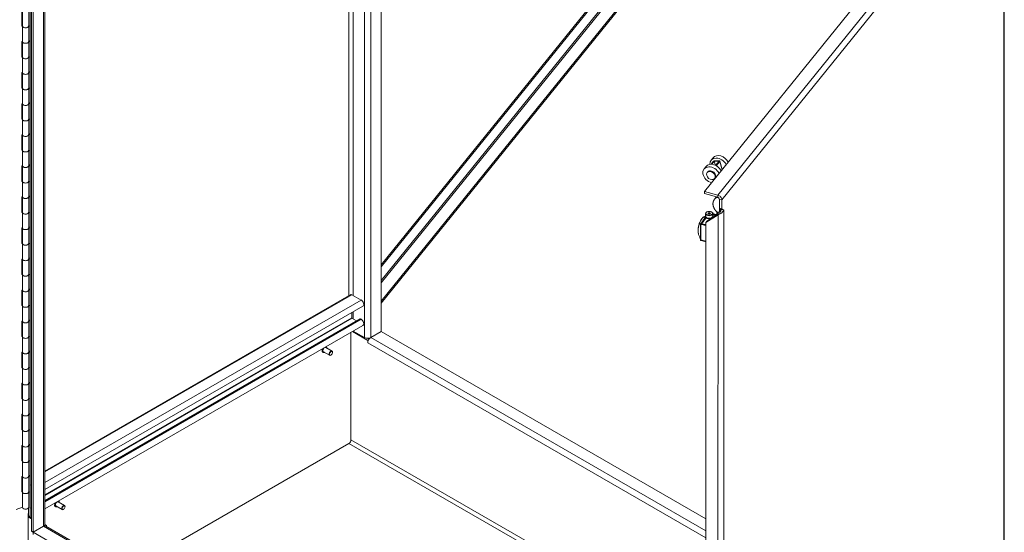
# Model space of a CAD drawing. Units: inches. Extents: x 20 to 524, y 10 to 327.
# Drawn here: x 449 to 487, y 237 to 257 of the extents above; entities that cross this region are included whole.
import ezdxf

# ---------------------------------------------------------------- set-up
doc = ezdxf.new("R2010")
doc.units = ezdxf.units.IN
doc.header["$LTSCALE"] = 32
doc.header["$MEASUREMENT"] = 0
doc.layers.add('Visible (ANSI)', color=7, linetype='Continuous', lineweight=5)
doc.layers.add('Visible Narrow (ANSI)', color=7, linetype='Continuous', lineweight=5)

msp = doc.modelspace()

# ---------------------------------------------------------------- linework, layer by layer
at = {"layer": 'Visible (ANSI)'}
for p, q in [((449.895, 238.407), (449.899, 284.731)), ((449.94, 284.646), (449.936, 237.506)), ((450.009, 284.606), (450.005, 237.466)), ((450.455, 284.349), (450.451, 237.763)), ((463.3, 245.142), (463.302, 276.935)), ((475.652, 250.498), (486.459, 263.883)), ((487.101, 216.171), (487.105, 263.59)), ((472.45, 259.03), (463.3, 247.698)), ((472.505, 258.403), (463.3, 247.002)), ((449.569, 256.826), (449.569, 257.419)), ((449.595, 256.831), (449.595, 257.425)), ((449.835, 256.831), (449.835, 257.425)), ((463.3, 246.302), (472.432, 257.612)), ((463.3, 246.223), (472.436, 257.538)), ((449.569, 256.862), (449.595, 256.871)), ((449.595, 256.834), (449.569, 256.826)), ((449.595, 256.237), (449.595, 256.831)), ((449.835, 256.837), (449.895, 256.819)), ((449.835, 256.237), (449.835, 256.831)), ((449.895, 256.819), (449.895, 256.225)), ((449.569, 256.232), (449.595, 256.24)), ((449.569, 255.638), (449.569, 256.232)), ((449.595, 255.643), (449.595, 256.237)), ((449.835, 256.278), (449.895, 256.258)), ((449.895, 256.225), (449.835, 256.243)), ((449.835, 255.643), (449.835, 256.237)), ((449.569, 255.674), (449.595, 255.683)), ((449.595, 255.646), (449.569, 255.638)), ((449.595, 255.049), (449.595, 255.643)), ((449.835, 255.649), (449.895, 255.631)), ((449.835, 255.049), (449.835, 255.643)), ((449.895, 255.631), (449.894, 255.037)), ((449.569, 255.044), (449.595, 255.053)), ((449.569, 254.45), (449.569, 255.044)), ((449.595, 254.455), (449.595, 255.049)), ((449.835, 255.09), (449.894, 255.071)), ((449.894, 255.037), (449.835, 255.055)), ((449.835, 254.455), (449.835, 255.049)), ((449.569, 254.486), (449.595, 254.495)), ((449.595, 254.459), (449.569, 254.45)), ((449.595, 253.861), (449.595, 254.455)), ((449.835, 254.461), (449.894, 254.443)), ((449.835, 253.861), (449.835, 254.455)), ((449.894, 254.443), (449.894, 253.849)), ((449.835, 253.902), (449.894, 253.883)), ((449.569, 253.856), (449.595, 253.865)), ((449.569, 253.262), (449.569, 253.856)), ((449.595, 253.267), (449.595, 253.861)), ((449.894, 253.849), (449.835, 253.867)), ((449.835, 253.267), (449.835, 253.861)), ((449.569, 253.299), (449.595, 253.307)), ((449.595, 253.271), (449.569, 253.262)), ((449.595, 252.674), (449.595, 253.267)), ((449.835, 253.273), (449.894, 253.255)), ((449.835, 252.673), (449.835, 253.267)), ((449.894, 253.255), (449.894, 252.661)), ((449.569, 252.668), (449.595, 252.677)), ((449.569, 252.074), (449.569, 252.668)), ((449.595, 252.08), (449.595, 252.674)), ((449.835, 252.714), (449.894, 252.695)), ((449.894, 252.661), (449.835, 252.68)), ((449.835, 252.08), (449.835, 252.673)), ((449.569, 252.111), (449.595, 252.12)), ((449.595, 252.083), (449.569, 252.074)), ((449.595, 251.486), (449.595, 252.08)), ((449.835, 252.086), (449.894, 252.068)), ((449.835, 251.486), (449.835, 252.08)), ((449.894, 252.068), (449.894, 251.474)), ((475.996, 251.657), (475.901, 251.54)), ((475.981, 251.792), (475.904, 251.697)), ((475.932, 251.539), (476.027, 251.656)), ((476.027, 251.656), (476.204, 251.651)), ((476.071, 251.499), (476.027, 251.656)), ((476.219, 251.671), (476.043, 251.675)), ((476.204, 251.651), (476.078, 251.495)), ((476.1, 251.483), (476.236, 251.651)), ((476.239, 251.661), (476.328, 251.336)), ((449.568, 250.887), (449.569, 251.481)), ((449.569, 251.481), (449.595, 251.489)), ((449.595, 250.892), (449.595, 251.486)), ((449.835, 251.526), (449.894, 251.507)), ((449.894, 251.474), (449.835, 251.492)), ((449.835, 250.892), (449.835, 251.486)), ((475.712, 251.459), (475.635, 251.364)), ((449.568, 250.923), (449.595, 250.932)), ((449.595, 250.895), (449.568, 250.887)), ((449.595, 250.298), (449.595, 250.892)), ((449.835, 250.898), (449.894, 250.88)), ((449.835, 250.298), (449.835, 250.892)), ((475.754, 251.221), (475.777, 251.249)), ((476.036, 250.992), (476.06, 251.021)), ((449.894, 250.88), (449.894, 250.286)), ((449.568, 250.293), (449.595, 250.301)), ((449.568, 249.699), (449.568, 250.293)), ((449.594, 249.704), (449.595, 250.298)), ((449.834, 249.704), (449.835, 250.298)), ((449.835, 250.339), (449.894, 250.32)), ((449.894, 250.286), (449.835, 250.304)), ((476.161, 250.361), (475.652, 250.498)), ((475.652, 250.419), (475.652, 250.498)), ((475.652, 250.419), (476.161, 250.282)), ((476.111, 250.295), (476.036, 250.202)), ((476.223, 250.209), (476.223, 249.862)), ((476.223, 250.191), (476.223, 249.745)), ((476.311, 250.186), (476.311, 249.838)), ((476.287, 249.818), (476.208, 249.72)), ((476.299, 249.809), (476.223, 249.862)), ((476.223, 249.862), (476.311, 249.838)), ((476.283, 249.82), (476.223, 249.745)), ((476.388, 249.785), (476.299, 249.809)), ((476.299, 249.809), (476.388, 249.785)), ((476.299, 249.809), (476.299, 249.809)), ((476.388, 249.785), (476.299, 249.809)), ((476.299, 249.809), (476.299, 249.809)), ((476.311, 249.838), (476.388, 249.785)), ((476.388, 249.785), (476.388, 249.785)), ((476.388, 249.785), (476.388, 249.785)), ((476.388, 249.785), (476.388, 249.785)), ((449.568, 249.735), (449.594, 249.744)), ((449.594, 249.708), (449.568, 249.699)), ((449.594, 249.11), (449.594, 249.704)), ((449.834, 249.71), (449.894, 249.692)), ((449.834, 249.11), (449.834, 249.704)), ((449.894, 249.692), (449.894, 249.098)), ((475.689, 249.561), (475.689, 249.654)), ((476.168, 249.609), (475.705, 249.317)), ((475.71, 249.48), (475.71, 249.48)), ((475.713, 249.479), (475.713, 249.479)), ((475.741, 249.719), (475.731, 249.713)), ((475.741, 249.497), (475.731, 249.502)), ((475.746, 249.368), (476.209, 249.66)), ((475.746, 249.479), (475.746, 249.479)), ((475.787, 249.678), (475.828, 249.694)), ((475.791, 249.65), (475.787, 249.678)), ((475.836, 249.637), (475.791, 249.65)), ((475.799, 249.648), (475.828, 249.659)), ((475.828, 249.694), (475.873, 249.682)), ((475.828, 249.659), (475.828, 249.694)), ((475.828, 249.659), (475.866, 249.649)), ((475.877, 249.654), (475.836, 249.637)), ((475.873, 249.682), (475.877, 249.654)), ((475.873, 249.652), (475.873, 249.682)), ((475.923, 249.719), (475.933, 249.713)), ((475.923, 249.496), (475.933, 249.502)), ((475.975, 249.561), (475.975, 249.654)), ((476.127, 249.721), (476.127, 249.608)), ((476.168, 249.609), (476.195, 249.643)), ((476.195, 249.643), (476.209, 249.66)), ((449.568, 249.105), (449.594, 249.114)), ((449.568, 248.511), (449.568, 249.105)), ((449.594, 248.516), (449.594, 249.11)), ((449.834, 249.151), (449.894, 249.132)), ((449.894, 249.098), (449.834, 249.116)), ((449.834, 248.516), (449.834, 249.11)), ((475.483, 249.25), (475.483, 249.25)), ((475.622, 249.372), (475.622, 249.372)), ((475.627, 249.378), (475.627, 249.378)), ((475.701, 204.012), (475.705, 249.317)), ((475.705, 249.317), (475.746, 249.368)), ((475.522, 248.63), (475.522, 248.63)), ((475.705, 248.58), (475.522, 248.63)), ((449.568, 248.548), (449.594, 248.556)), ((449.594, 248.52), (449.568, 248.511)), ((449.594, 247.922), (449.594, 248.516)), ((449.834, 248.522), (449.894, 248.504)), ((449.834, 247.922), (449.834, 248.516)), ((449.894, 248.504), (449.894, 247.91)), ((449.568, 247.917), (449.594, 247.926)), ((449.568, 247.323), (449.568, 247.917)), ((449.594, 247.329), (449.594, 247.922)), ((449.834, 247.963), (449.894, 247.944)), ((449.894, 247.91), (449.834, 247.928)), ((449.834, 247.329), (449.834, 247.922)), ((449.568, 247.36), (449.594, 247.368)), ((449.594, 247.332), (449.568, 247.323)), ((449.594, 246.735), (449.594, 247.329)), ((449.834, 247.335), (449.894, 247.316)), ((449.834, 246.735), (449.834, 247.329)), ((449.894, 247.316), (449.894, 246.723)), ((449.834, 246.775), (449.894, 246.756)), ((449.568, 246.729), (449.594, 246.738)), ((449.568, 246.136), (449.568, 246.729)), ((449.594, 246.141), (449.594, 246.735)), ((449.894, 246.723), (449.834, 246.741)), ((449.834, 246.141), (449.834, 246.735)), ((450.451, 239.809), (462.137, 246.557)), ((462.535, 246.35), (462.184, 246.553)), ((449.568, 246.172), (449.594, 246.181)), ((449.594, 246.144), (449.568, 246.136)), ((449.594, 245.547), (449.594, 246.141)), ((449.834, 246.147), (449.894, 246.129)), ((449.834, 245.547), (449.834, 246.141)), ((449.894, 246.129), (449.894, 245.535)), ((450.451, 239.097), (462.605, 246.115)), ((450.451, 238.681), (462.488, 245.632)), ((462.174, 245.668), (462.174, 245.866)), ((462.353, 245.553), (462.184, 245.651)), ((462.535, 245.614), (462.507, 245.63)), ((449.568, 245.542), (449.594, 245.55)), ((449.568, 244.948), (449.568, 245.542)), ((449.594, 244.953), (449.594, 245.547)), ((449.834, 245.588), (449.894, 245.569)), ((449.894, 245.535), (449.834, 245.553)), ((449.834, 244.953), (449.834, 245.547)), ((450.451, 238.36), (462.605, 245.378)), ((449.568, 244.984), (449.594, 244.993)), ((449.594, 244.957), (449.568, 244.948)), ((449.594, 244.359), (449.594, 244.953)), ((449.834, 244.959), (449.894, 244.941)), ((449.834, 244.359), (449.834, 244.953)), ((449.894, 244.941), (449.894, 244.347)), ((462.147, 245.114), (462.147, 241.006)), ((462.147, 245.114), (462.147, 241.006)), ((462.785, 244.806), (462.199, 245.144)), ((462.668, 244.913), (462.234, 245.164)), ((462.786, 244.885), (462.839, 244.855)), ((462.903, 244.913), (463.3, 245.142)), ((462.903, 244.913), (463.3, 245.142)), ((463.3, 245.142), (475.704, 237.985)), ((461.423, 244.393), (461.185, 244.53)), ((461.197, 244.56), (461.193, 244.562)), ((462.82, 244.826), (462.785, 244.806)), ((462.785, 244.71), (462.785, 244.806)), ((462.786, 244.71), (462.785, 244.71)), ((462.786, 244.71), (462.785, 244.71)), ((462.786, 244.71), (462.786, 244.71)), ((449.568, 244.354), (449.594, 244.363)), ((449.568, 243.76), (449.568, 244.354)), ((449.594, 243.765), (449.594, 244.359)), ((449.834, 244.4), (449.894, 244.381)), ((449.894, 244.347), (449.834, 244.365)), ((449.834, 243.765), (449.834, 244.359)), ((461.074, 244.348), (461.071, 244.35)), ((461.332, 244.236), (461.094, 244.373)), ((461.385, 244.245), (461.377, 244.24)), ((461.442, 244.343), (461.442, 244.352)), ((449.568, 243.796), (449.594, 243.805)), ((449.594, 243.769), (449.568, 243.76)), ((449.594, 243.171), (449.594, 243.765)), ((449.834, 243.771), (449.894, 243.753)), ((449.834, 243.171), (449.834, 243.765)), ((449.894, 243.753), (449.893, 243.159)), ((449.568, 243.166), (449.594, 243.175)), ((449.568, 242.572), (449.568, 243.166)), ((449.594, 242.577), (449.594, 243.171)), ((449.834, 243.212), (449.893, 243.193)), ((449.893, 243.159), (449.834, 243.177)), ((449.834, 242.577), (449.834, 243.171)), ((449.568, 242.609), (449.594, 242.617)), ((449.594, 242.581), (449.568, 242.572)), ((449.594, 241.984), (449.594, 242.577)), ((449.834, 242.583), (449.893, 242.565)), ((449.834, 241.984), (449.834, 242.577)), ((449.893, 242.565), (449.893, 241.971)), ((449.568, 241.978), (449.594, 241.987)), ((449.568, 241.384), (449.568, 241.978)), ((449.594, 241.39), (449.594, 241.984)), ((449.834, 242.024), (449.893, 242.005)), ((449.893, 241.971), (449.834, 241.99)), ((449.834, 241.39), (449.834, 241.984)), ((449.568, 241.421), (449.594, 241.43)), ((449.594, 241.393), (449.568, 241.384)), ((449.594, 240.796), (449.594, 241.39)), ((449.834, 241.396), (449.893, 241.378)), ((449.834, 240.796), (449.834, 241.39)), ((449.893, 241.378), (449.893, 240.784)), ((449.568, 240.791), (449.594, 240.799)), ((449.568, 240.197), (449.568, 240.791)), ((449.594, 240.202), (449.594, 240.796)), ((449.834, 240.837), (449.893, 240.817)), ((449.893, 240.784), (449.834, 240.802)), ((449.834, 240.202), (449.834, 240.796)), ((462.066, 240.867), (453.537, 235.942)), ((462.066, 240.867), (453.537, 235.942)), ((449.568, 240.233), (449.594, 240.242)), ((449.594, 240.205), (449.568, 240.197)), ((449.594, 239.608), (449.594, 240.202)), ((449.834, 240.208), (449.893, 240.19)), ((449.834, 239.608), (449.834, 240.202)), ((449.893, 240.19), (449.893, 239.596)), ((449.567, 239.009), (449.568, 239.603)), ((449.568, 239.603), (449.594, 239.612)), ((449.594, 239.014), (449.594, 239.608)), ((449.834, 239.649), (449.893, 239.63)), ((449.893, 239.596), (449.834, 239.614)), ((449.834, 239.014), (449.834, 239.608)), ((449.567, 239.045), (449.594, 239.054)), ((449.594, 239.018), (449.567, 239.009)), ((449.594, 238.42), (449.594, 239.014)), ((449.834, 239.02), (449.893, 239.002)), ((449.834, 238.42), (449.834, 239.014)), ((449.893, 239.002), (449.893, 238.408)), ((451.204, 238.493), (450.966, 238.63)), ((450.978, 238.66), (450.975, 238.662)), ((449.353, 238.343), (449.594, 238.424)), ((449.812, 238.171), (449.831, 238.182)), ((449.831, 238.16), (449.812, 238.171)), ((449.812, 233.871), (449.812, 238.171)), ((449.831, 238.131), (449.831, 238.406)), ((449.893, 238.408), (449.895, 238.407)), ((449.895, 238.407), (449.936, 238.384)), ((450.856, 238.448), (450.852, 238.45)), ((451.113, 238.336), (450.876, 238.473)), ((451.167, 238.345), (451.159, 238.34)), ((451.223, 238.442), (451.223, 238.451)), ((449.812, 238.052), (449.854, 238.076)), ((449.936, 237.98), (449.812, 238.052)), ((449.812, 233.884), (449.812, 238.052)), ((449.893, 238.045), (449.936, 238.02)), ((450.451, 237.763), (450.519, 237.723)), ((450.519, 237.723), (450.485, 237.704)), ((450.519, 237.723), (450.519, 237.684)), ((450.005, 237.466), (449.936, 237.506)), ((450.005, 237.466), (450.402, 237.695)), ((450.402, 237.695), (450.005, 237.466)), ((450.005, 237.387), (450.005, 237.466)), ((475.702, 222.638), (450.005, 237.466)), ((450.417, 237.703), (450.415, 237.704)), ((450.485, 237.704), (475.702, 223.153))]:
    msp.add_line(p, q, dxfattribs=at)
msp.add_arc((475.526, 248.658), 0.0286, 195.9962, 247.2589, dxfattribs=at)
for centre, major_axis, ratio, start_param, end_param in [((449.715, 256.831), (-0.12, 0), 0.577215, 0, 3.141593), ((449.715, 256.831), (0.12, 0), 0.577215, 3.141593, 6.283185), ((449.715, 256.237), (0.12, 0), 0.577215, 3.141593, 6.283185), ((449.715, 256.237), (-0.12, 0), 0.577215, 0, 3.141593), ((449.715, 255.643), (-0.12, 0), 0.577215, 0, 3.141593), ((449.715, 255.643), (0.12, 0), 0.577215, 3.141593, 6.283185), ((449.715, 255.049), (0.12, 0), 0.577215, 3.141593, 6.283185), ((449.715, 255.049), (-0.12, 0), 0.577215, 0, 3.141593), ((449.715, 254.455), (-0.12, 0), 0.577215, 0, 3.141593), ((449.715, 254.455), (0.12, 0), 0.577215, 3.141593, 6.283185), ((449.715, 253.861), (0.12, 0), 0.577215, 3.141593, 6.283185), ((449.715, 253.861), (-0.12, 0), 0.577215, 0, 3.141593), ((449.715, 253.267), (-0.12, 0), 0.577215, 0, 3.141593), ((449.715, 253.267), (0.12, 0), 0.577215, 3.141593, 6.283185), ((449.715, 252.674), (0.12, 0), 0.577215, 3.141593, 6.283185), ((449.715, 252.674), (-0.12, 0), 0.577215, 0, 3.141593), ((449.715, 252.08), (-0.12, 0), 0.577215, 0, 3.141593), ((449.715, 252.08), (0.12, 0), 0.577215, 3.141593, 6.283185), ((476.187, 251.468), (-0.283, 0.228), 0.740175, 4.153071, 6.8881), ((476.264, 251.564), (-0.283, 0.228), 0.740175, 4.153071, 6.283185), ((476.027, 251.656), (0.0351, 0.0097), 0.468278, 0.993055, 2.563851), ((476.204, 251.651), (0.0351, 0.0097), 0.468278, 5.705444, 7.27624), ((449.715, 251.486), (0.12, 0), 0.577215, 3.141593, 6.283185), ((449.715, 251.486), (-0.12, 0), 0.577215, 0, 3.141593), ((475.918, 251.135), (-0.283, 0.228), 0.740175, 4.153071, 8.413299), ((475.995, 251.23), (-0.283, 0.228), 0.740175, 4.153071, 6.283185), ((475.918, 251.135), (0.141, -0.114), 0.740175, 0, 3.141593), ((449.715, 250.892), (-0.12, 0), 0.577215, 0, 3.141593), ((449.715, 250.892), (0.12, 0), 0.577215, 3.141593, 6.283185), ((449.715, 250.298), (0.12, 0), 0.577215, 3.141593, 6.283185), ((449.715, 250.298), (-0.12, 0), 0.577215, 0, 3.141593), ((476.161, 250.226), (-0.129, 0.104), 0.740175, 3.680204, 5.251001), ((476.161, 250.226), (0.053, -0.0428), 0.740175, 0.538612, 2.109408), ((449.714, 249.704), (-0.12, 0), 0.577215, 0, 3.141593), ((449.714, 249.704), (0.12, 0), 0.577215, 3.141593, 6.283185), ((475.832, 249.654), (0.143, 0), 0.577215, 2.356545, 7.068233), ((475.832, 249.561), (0.143, 0), 0.577215, 3.141593, 6.283185), ((475.832, 249.549), (-0.129, 0), 0.577215, 0.785048, 2.356545), ((475.832, 249.491), (-0.0859, 0), 0.577215, 0.254642, 0.254746), ((475.832, 249.491), (-0.0859, 0), 0.577215, 1.482644, 1.482846), ((475.832, 249.491), (-0.0859, 0), 0.577215, 1.53649, 1.536504), ((449.714, 249.11), (0.12, 0), 0.577215, 3.141593, 6.283185), ((449.714, 249.11), (-0.12, 0), 0.577215, 0, 3.141593), ((475.526, 248.658), (-0.0111, -0.0264), 0.618473, 6.283176, 6.283194), ((449.714, 248.516), (-0.12, 0), 0.577215, 0, 3.141593), ((449.714, 248.516), (0.12, 0), 0.577215, 3.141593, 6.283185), ((449.714, 247.922), (0.12, 0), 0.577215, 3.141593, 6.283185), ((449.714, 247.922), (-0.12, 0), 0.577215, 0, 3.141593), ((449.714, 247.329), (-0.12, 0), 0.577215, 0, 3.141593), ((449.714, 247.329), (0.12, 0), 0.577215, 3.141593, 6.283185), ((449.714, 246.735), (0.12, 0), 0.577215, 3.141593, 6.283185), ((449.714, 246.735), (-0.12, 0), 0.577215, 0, 3.141593), ((462.184, 246.479), (-0.0455, 0.0787), 0.57757, 5.497831, 6.261683), ((449.714, 246.141), (-0.12, 0), 0.577215, 0, 3.141593), ((449.714, 246.141), (0.12, 0), 0.577215, 3.141593, 6.283185), ((462.535, 246.236), (0.07, -0.121), 0.57757, 0, 2.356238), ((462.184, 245.662), (-0.0069, 0.012), 0.57757, 0.785442, 2.356238), ((462.507, 245.598), (-0.0193, 0.0334), 0.57757, 5.497831, 6.283185), ((449.714, 245.547), (0.12, 0), 0.577215, 3.141593, 6.283185), ((449.714, 245.547), (-0.12, 0), 0.577215, 0, 3.141593), ((462.535, 245.499), (0.07, -0.121), 0.57757, 0, 2.356238), ((449.714, 244.953), (-0.12, 0), 0.577215, 0, 3.141593), ((449.714, 244.953), (0.12, 0), 0.577215, 3.141593, 6.283185), ((462.785, 244.981), (0.166, 0), 0.577215, 3.927255, 5.498051), ((462.903, 244.778), (0.083, 0.143), 0.577265, 0.785091, 2.355887), ((461.14, 244.452), (-0.0454, -0.0787), 0.577265, 3.141593, 6.283185), ((449.714, 244.359), (0.12, 0), 0.577215, 3.141593, 6.283185), ((449.714, 244.359), (-0.12, 0), 0.577215, 0, 3.141593), ((461.377, 244.315), (0.0454, 0.0787), 0.577265, 5.498008, 10.209956), ((449.714, 243.765), (-0.12, 0), 0.577215, 0, 3.141593), ((449.714, 243.765), (0.12, 0), 0.577215, 3.141593, 6.283185), ((449.714, 243.171), (0.12, 0), 0.577215, 3.141593, 6.283185), ((449.714, 243.171), (-0.12, 0), 0.577215, 0, 3.141593), ((449.714, 242.577), (-0.12, 0), 0.577215, 0, 3.141593), ((449.714, 242.577), (0.12, 0), 0.577215, 3.141593, 6.283185), ((449.714, 241.984), (0.12, 0), 0.577215, 3.141593, 6.283185), ((449.714, 241.984), (-0.12, 0), 0.577215, 0, 3.141593), ((449.714, 241.39), (-0.12, 0), 0.577215, 0, 3.141593), ((449.714, 241.39), (0.12, 0), 0.577215, 3.141593, 6.283185), ((449.714, 240.796), (0.12, 0), 0.577215, 3.141593, 6.283185), ((449.714, 240.796), (-0.12, 0), 0.577215, 0, 3.141593), ((462.066, 240.96), (-0.0568, -0.0984), 0.577265, 0.785091, 2.355887), ((449.714, 240.202), (-0.12, 0), 0.577215, 0, 3.141593), ((449.714, 240.202), (0.12, 0), 0.577215, 3.141593, 6.283185), ((449.714, 239.608), (0.12, 0), 0.577215, 3.141593, 6.283185), ((449.714, 239.608), (-0.12, 0), 0.577215, 0, 3.141593), ((449.995, 239.241), (-0.0455, 0.0787), 0.57757, 0.364399, 1.206484), ((449.714, 239.014), (-0.12, 0), 0.577215, 0, 3.141593), ((449.714, 239.014), (0.12, 0), 0.577215, 3.141593, 6.283185), ((450.921, 238.551), (-0.0454, -0.0787), 0.577265, 3.141593, 6.283185), ((451.159, 238.414), (0.0454, 0.0787), 0.577265, 5.498008, 10.209956), ((449.714, 238.42), (-0.12, 0), 0.577215, 0, 3.141593), ((450.042, 238.131), (-0.211, 0), 0.577215, 0, 0.785662), ((450.285, 237.763), (0.166, 0), 0.577215, 5.498051, 6.283185), ((450.402, 237.56), (0.083, 0.143), 0.577265, 0, 0.785091)]:
    msp.add_ellipse(centre, major_axis=major_axis, ratio=ratio, start_param=start_param, end_param=end_param, dxfattribs=at)
for centre, major_axis, ratio in [((475.895, 251.107), (0.141, -0.114), 0.740175), ((475.832, 249.666), (-0.129, 0), 0.577215), ((461.385, 244.31), (0.0397, 0.0689), 0.577265), ((451.167, 238.41), (0.0397, 0.0689), 0.577265)]:
    msp.add_ellipse(centre, major_axis=major_axis, ratio=ratio, dxfattribs=at)
for points, degree, knots in [([(475.975, 250.035), (475.976, 250.083), (475.994, 250.157), (476.037, 250.217), (476.083, 250.256), (476.125, 250.268), (476.14, 250.269)], 5, [0.6390387, 0.6390387, 0.6390387, 0.6390387, 0.6390387, 0.6390387, 0.7834232, 0.8730756, 0.8730756, 0.8730756, 0.8730756, 0.8730756, 0.8730756]), ([(476.14, 249.712), (476.134, 249.715), (476.092, 249.743), (476.043, 249.801), (475.995, 249.883), (475.974, 249.967), (475.975, 250.035)], 5, [0.4050017, 0.4050017, 0.4050017, 0.4050017, 0.4050017, 0.4050017, 0.4390387, 0.6390387, 0.6390387, 0.6390387, 0.6390387, 0.6390387, 0.6390387]), ([(476.388, 249.785), (476.367, 249.736), (476.327, 249.692), (476.281, 249.661), (476.243, 249.636), (476.203, 249.619), (476.168, 249.609)], 3, [0, 0, 0, 0, 0.870945, 0.870945, 0.870945, 1.570796, 1.570796, 1.570796, 1.570796]), ([(476.209, 249.66), (476.231, 249.684), (476.259, 249.716), (476.279, 249.754), (476.288, 249.771), (476.295, 249.79), (476.299, 249.809)], 3, [0, 0, 0, 0, 1.087333, 1.087333, 1.087333, 1.570796, 1.570796, 1.570796, 1.570796]), ([(475.448, 249.254), (475.459, 249.289), (475.473, 249.324), (475.494, 249.37), (475.502, 249.385), (475.512, 249.402), (475.514, 249.406), (475.519, 249.415), (475.522, 249.42), (475.535, 249.44), (475.544, 249.454), (475.573, 249.49), (475.593, 249.509), (475.616, 249.522), (475.62, 249.524), (475.624, 249.526)], 3, [0, 0, 0, 0, 0.391941, 0.391941, 0.589355, 0.589355, 0.641519, 0.641519, 0.719783, 0.719783, 0.955269, 0.955269, 1.421686, 1.421686, 1.513407, 1.513407, 1.513407, 1.513407]), ([(475.559, 249.329), (475.583, 249.359), (475.606, 249.391), (475.638, 249.445), (475.648, 249.464), (475.669, 249.507), (475.679, 249.53), (475.688, 249.554)], 3, [0, 0, 0, 0, 0.4719376, 0.4719376, 0.7197619, 0.7197619, 0.9823515, 0.9823515, 0.9823515, 0.9823515]), ([(475.429, 248.859), (475.42, 248.878), (475.414, 248.903), (475.406, 248.96), (475.405, 248.994), (475.408, 249.04), (475.408, 249.05), (475.412, 249.089), (475.416, 249.121), (475.429, 249.186), (475.438, 249.22), (475.448, 249.254)], 3, [0, 0, 0, 0, 0.418693, 0.418693, 0.855812, 0.855812, 0.970012, 0.970012, 1.315224, 1.315224, 1.678989, 1.678989, 1.678989, 1.678989]), ([(475.52, 249.28), (475.519, 249.279), (475.519, 249.277), (475.519, 249.276), (475.519, 249.274), (475.52, 249.272), (475.521, 249.269)], 3, [-0.0000065587, -0.0000065587, -0.0000065587, -0.0000065587, 0.0003904425, 0.0003904425, 0.0003904425, 0.0007874436, 0.0007874436, 0.0007874436, 0.0007874436]), ([(475.521, 249.269), (475.521, 249.269), (475.521, 249.269), (475.521, 249.268), (475.521, 249.267), (475.521, 249.267)], 3, [-0.008100949, -0.008100949, -0.008100949, -0.008100949, -0.004052637, -0.004052637, -0.000002072, -0.000002072, -0.000002072, -0.000002072]), ([(475.521, 249.267), (475.522, 249.263), (475.523, 249.259), (475.524, 249.256), (475.524, 249.254), (475.525, 249.252), (475.526, 249.25), (475.526, 249.248), (475.527, 249.246), (475.528, 249.245)], 3, [0, 0, 0, 0, 0.0004104663, 0.0004104663, 0.0004104663, 0.0006156995, 0.0006156995, 0.0006156995, 0.0008209326, 0.0008209326, 0.0008209326, 0.0008209326]), ([(461.197, 244.56), (461.203, 244.556), (461.209, 244.551), (461.218, 244.537), (461.221, 244.529), (461.223, 244.516), (461.224, 244.512), (461.224, 244.508)], 3, [2.038066, 2.038066, 2.038066, 2.038066, 2.3309625, 2.3309625, 2.6398365, 2.6398365, 2.7586288, 2.7586288, 2.7586288, 2.7586288]), ([(461.071, 244.35), (461.064, 244.354), (461.059, 244.359), (461.05, 244.373), (461.047, 244.381), (461.044, 244.401), (461.043, 244.412), (461.046, 244.435), (461.049, 244.447), (461.057, 244.469), (461.062, 244.48), (461.068, 244.491)], 3, [5.179659, 5.179659, 5.179659, 5.179659, 5.472555, 5.472555, 5.781429, 5.781429, 6.107238, 6.107238, 6.43519, 6.43519, 6.730052, 6.730052, 6.730052, 6.730052]), ([(461.133, 244.351), (461.129, 244.349), (461.125, 244.347), (461.111, 244.342), (461.102, 244.341), (461.086, 244.343), (461.08, 244.345), (461.074, 244.348)], 3, [4.4590959, 4.4590959, 4.4590959, 4.4590959, 4.6009822, 4.6009822, 4.9261833, 4.9261833, 5.1796587, 5.1796587, 5.1796587, 5.1796587]), ([(450.852, 238.45), (450.846, 238.453), (450.84, 238.459), (450.831, 238.473), (450.828, 238.481), (450.825, 238.5), (450.825, 238.511), (450.827, 238.534), (450.83, 238.546), (450.838, 238.569), (450.843, 238.58), (450.849, 238.59)], 3, [5.179659, 5.179659, 5.179659, 5.179659, 5.472555, 5.472555, 5.781429, 5.781429, 6.107238, 6.107238, 6.43519, 6.43519, 6.730052, 6.730052, 6.730052, 6.730052]), ([(450.978, 238.66), (450.985, 238.656), (450.99, 238.651), (450.999, 238.637), (451.002, 238.628), (451.004, 238.615), (451.005, 238.612), (451.005, 238.608)], 3, [2.038066, 2.038066, 2.038066, 2.038066, 2.3309625, 2.3309625, 2.6398365, 2.6398365, 2.7586288, 2.7586288, 2.7586288, 2.7586288]), ([(450.914, 238.45), (450.91, 238.448), (450.906, 238.447), (450.892, 238.442), (450.883, 238.441), (450.868, 238.442), (450.861, 238.444), (450.856, 238.448)], 3, [4.4590959, 4.4590959, 4.4590959, 4.4590959, 4.6009822, 4.6009822, 4.9261833, 4.9261833, 5.1796587, 5.1796587, 5.1796587, 5.1796587])]:
    msp.add_open_spline(points, degree=degree, knots=knots, dxfattribs=at)
for points, degree in [([(476.14, 250.269), (476.162, 250.27), (476.181, 250.262), (476.198, 250.247), (476.211, 250.222), (476.223, 250.191)], 5), ([(475.624, 249.526), (475.647, 249.536), (475.669, 249.546), (475.689, 249.558)], 3), ([(475.688, 249.554), (475.688, 249.555), (475.688, 249.556), (475.689, 249.558)], 3), ([(475.975, 249.647), (476.025, 249.633), (476.074, 249.62), (476.124, 249.606)], 3), ([(476.223, 249.745), (476.212, 249.72), (476.198, 249.703), (476.182, 249.696), (476.162, 249.699), (476.14, 249.712)], 5), ([(475.448, 249.254), (475.448, 249.254), (475.448, 249.254), (475.448, 249.254)], 3), ([(475.522, 249.27), (475.522, 249.269), (475.521, 249.269), (475.521, 249.269)], 3), ([(475.534, 249.273), (475.53, 249.272), (475.526, 249.271), (475.522, 249.27)], 3), ([(475.47, 248.753), (475.46, 248.789), (475.447, 248.825), (475.429, 248.859)], 3), ([(475.499, 248.65), (475.489, 248.685), (475.479, 248.719), (475.47, 248.753)], 3), ([(475.521, 248.63), (475.519, 248.63), (475.517, 248.631), (475.515, 248.632)], 3), ([(461.193, 244.563), (461.193, 244.563), (461.193, 244.562), (461.193, 244.562)], 3), ([(450.974, 238.662), (450.974, 238.662), (450.975, 238.662), (450.975, 238.662)], 3)]:
    msp.add_open_spline(points, degree=degree, dxfattribs=at)
at = {"layer": 'Visible Narrow (ANSI)'}
for p, q in [((450.402, 237.695), (450.406, 284.377)), ((462.668, 244.913), (462.671, 277.3)), ((462.905, 277.164), (462.903, 244.913)), ((462.067, 246.516), (462.069, 267.709)), ((462.229, 267.802), (462.228, 246.528)), ((476.161, 250.361), (486.968, 263.746)), ((487.09, 263.535), (476.311, 250.186)), ((487.086, 216.146), (487.09, 263.535)), ((472.45, 258.954), (463.3, 247.622)), ((472.486, 258.472), (463.3, 247.095)), ((449.894, 256.819), (449.894, 256.259)), ((449.894, 255.631), (449.894, 255.071)), ((449.894, 254.443), (449.894, 253.883)), ((449.894, 253.255), (449.894, 252.695)), ((449.894, 252.068), (449.894, 251.508)), ((476.236, 251.651), (476.324, 251.33)), ((449.894, 250.88), (449.894, 250.32)), ((476.153, 250.284), (476.14, 250.269)), ((476.161, 250.282), (476.161, 250.361)), ((476.311, 250.186), (476.223, 250.209)), ((476.388, 249.785), (476.384, 203.388)), ((449.894, 249.692), (449.894, 249.132)), ((476.148, 249.622), (476.148, 249.708)), ((476.164, 203.471), (476.168, 249.609)), ((475.517, 248.654), (475.705, 248.603)), ((449.893, 248.504), (449.893, 247.944)), ((449.893, 247.317), (449.893, 246.756)), ((450.451, 239.778), (462.184, 246.553)), ((449.893, 246.129), (449.893, 245.569)), ((450.451, 239.373), (462.535, 246.35)), ((450.451, 238.898), (462.174, 245.668)), ((450.451, 238.876), (462.184, 245.651)), ((450.451, 238.668), (462.507, 245.63)), ((462.228, 245.897), (462.228, 245.626)), ((450.451, 238.636), (462.535, 245.614)), ((449.893, 244.941), (449.893, 244.381)), ((462.903, 244.913), (475.704, 237.527)), ((475.704, 237.256), (462.786, 244.71)), ((449.893, 243.753), (449.893, 243.193)), ((449.893, 242.565), (449.893, 242.005)), ((449.893, 241.378), (449.893, 240.818)), ((475.703, 232.998), (462.066, 240.867)), ((462.147, 241.006), (475.703, 233.184)), ((449.893, 240.19), (449.893, 239.63)), ((449.893, 239.002), (449.893, 238.045)), ((475.702, 223.097), (450.402, 237.695))]:
    msp.add_line(p, q, dxfattribs=at)
for centre, major_axis, ratio, start_param, end_param in [((475.728, 249.484), (0.0081, 0.0118), 0.624865, 0.832067, 1.287855), ((475.728, 249.483), (-0.0076, -0.0121), 0.60099, 3.948556, 4.403581), ((475.73, 249.493), (0.0117, -0.0046), 0.331822, 4.193123, 4.232553), ((475.827, 249.457), (-0.0004, -0.0143), 0.036762, 3.757385, 4.21241), ((475.828, 249.466), (-0.0141, 0.0003), 0.2075, 1.521785, 1.561215), ((475.828, 249.457), (0, -0.0143), 0.000628, 3.756907, 4.212695), ((475.462, 249.25), (-0.0136, 0.0044), 0.133673, 6.06573, 6.283185), ((475.462, 249.249), (-0.0137, 0.0042), 0.096741, 6.064132, 6.283185), ((475.456, 249.25), (0.0045, 0.0168), 0.493651, 1.462109, 1.497425), ((475.574, 249.174), (-0.075, -0.278), 0.344912, 4.534324, 4.534326), ((475.53, 249.253), (-0.0036, 0.0284), 0.963721, 0.635507, 1.613303), ((475.53, 249.253), (-0.0286, 0.0009), 0.586501, 0.335504, 1.152677), ((475.53, 249.253), (-0.0163, 0.0236), 0.656904, 0.211712, 1.762411), ((475.786, 248.967), (-0.328, 0.256), 0.769417, 6.031383, 6.057051), ((475.536, 249.257), (-0.0155, 0.0241), 0.653124, 0.215805, 1.783568), ((475.499, 249.3), (0.0222, -0.0181), 0.74293, 6.045453, 6.146458), ((475.782, 248.944), (-0.311, 0.251), 0.740175, 6.043009, 6.067923), ((475.542, 249.262), (-0.0212, 0.0192), 0.243788, 5.200667, 6.208009), ((475.53, 249.262), (-0.0073, -0.0277), 0.347176, 4.537567, 4.631741), ((475.487, 249.285), (0.0445, -0.036), 0.740175, 6.04304, 6.144175), ((475.526, 248.658), (-0.0275, -0.0079), 0.289506, 6.051615, 6.283185), ((475.526, 248.658), (-0.0067, 0.0278), 0.975558, 1.546888, 2.589594), ((475.529, 248.669), (-0.0286, -0.0009), 0.567152, 0.348832, 1.116778), ((475.526, 248.658), (-0.0111, -0.0264), 0.618473, 0.000018, 0.147169), ((461.132, 244.456), (-0.061, -0.106), 0.577265, 4.697731, 6.283185), ((461.136, 244.454), (-0.061, -0.106), 0.577265, 4.640676, 6.283185), ((461.14, 244.452), (-0.058, -0.101), 0.577265, 4.494154, 6.961205), ((461.14, 244.452), (0.058, 0.101), 0.577265, 5.605165, 6.500807), ((461.136, 244.454), (0.061, 0.106), 0.577265, 0, 0.071099), ((461.132, 244.456), (0.061, 0.106), 0.577265, 0, 0.014044), ((450.914, 238.556), (-0.061, -0.106), 0.577265, 4.697731, 6.283185), ((450.917, 238.554), (-0.061, -0.106), 0.577265, 4.640676, 6.283185), ((450.921, 238.551), (-0.058, -0.101), 0.577265, 4.494154, 6.961205), ((450.921, 238.551), (0.058, 0.101), 0.577265, 5.605165, 6.500807), ((450.917, 238.554), (0.061, 0.106), 0.577265, 0, 0.071099), ((450.914, 238.556), (0.061, 0.106), 0.577265, 0, 0.014044)]:
    msp.add_ellipse(centre, major_axis=major_axis, ratio=ratio, start_param=start_param, end_param=end_param, dxfattribs=at)
for points, knots in [([(475.624, 249.526), (475.622, 249.525), (475.621, 249.524), (475.61, 249.519), (475.602, 249.512), (475.583, 249.495), (475.573, 249.484), (475.553, 249.459), (475.543, 249.445), (475.528, 249.422), (475.522, 249.414), (475.512, 249.397), (475.507, 249.388), (475.492, 249.36), (475.482, 249.34), (475.469, 249.309), (475.464, 249.299), (475.456, 249.277), (475.452, 249.266), (475.449, 249.254)], [0.00443696, 0.00443696, 0.00443696, 0.00443696, 0.00496012, 0.00496012, 0.00743489, 0.00743489, 0.00990967, 0.00990967, 0.01238445, 0.01238445, 0.01362184, 0.01362184, 0.01485923, 0.01485923, 0.017334, 0.017334, 0.01857139, 0.01857139, 0.01980878, 0.01980878, 0.01980878, 0.01980878]), ([(475.518, 249.279), (475.53, 249.294), (475.542, 249.31), (475.566, 249.342), (475.577, 249.359), (475.601, 249.391), (475.612, 249.408), (475.626, 249.428), (475.629, 249.431), (475.631, 249.434)], [0.00081482, 0.00081482, 0.00081482, 0.00081482, 0.00406996, 0.00406996, 0.0073251, 0.0073251, 0.01058024, 0.01058024, 0.01118871, 0.01118871, 0.01118871, 0.01118871]), ([(475.521, 249.282), (475.554, 249.317), (475.587, 249.353), (475.636, 249.406), (475.653, 249.424), (475.688, 249.458), (475.705, 249.475), (475.723, 249.492)], [0, 0, 0, 0, 0.00517306, 0.00517306, 0.00775959, 0.00775959, 0.01034612, 0.01034612, 0.01034612, 0.01034612]), ([(475.723, 249.492), (475.708, 249.473), (475.693, 249.455), (475.662, 249.419), (475.647, 249.401), (475.6, 249.347), (475.568, 249.311), (475.536, 249.276)], [0.00009939, 0.00009939, 0.00009939, 0.00009939, 0.00268017, 0.00268017, 0.00526095, 0.00526095, 0.0104225, 0.0104225, 0.0104225, 0.0104225]), ([(475.723, 249.492), (475.713, 249.498), (475.705, 249.504), (475.696, 249.514), (475.693, 249.517), (475.689, 249.524), (475.687, 249.528), (475.685, 249.535), (475.685, 249.538), (475.685, 249.546), (475.686, 249.549), (475.687, 249.553), (475.687, 249.554), (475.688, 249.554)], [0, 0, 0, 0, 0.001489686, 0.001489686, 0.002234529, 0.002234529, 0.002979372, 0.002979372, 0.003724215, 0.003724215, 0.004469058, 0.004469058, 0.004541309, 0.004541309, 0.004541309, 0.004541309]), ([(475.7, 249.529), (475.7, 249.528), (475.701, 249.527), (475.701, 249.526), (475.703, 249.522), (475.705, 249.518), (475.707, 249.515), (475.712, 249.508), (475.719, 249.501), (475.728, 249.495)], [0.008759531, 0.008759531, 0.008759531, 0.008759531, 0.008974837, 0.008974837, 0.008974837, 0.009665209, 0.009665209, 0.009665209, 0.011045953, 0.011045953, 0.011045953, 0.011045953]), ([(475.827, 249.464), (475.817, 249.464), (475.808, 249.464), (475.798, 249.466), (475.793, 249.466), (475.789, 249.467), (475.784, 249.468), (475.779, 249.469), (475.775, 249.47), (475.77, 249.471), (475.766, 249.472), (475.761, 249.474), (475.757, 249.475), (475.753, 249.476), (475.749, 249.478), (475.745, 249.48), (475.741, 249.481), (475.737, 249.483), (475.734, 249.485), (475.732, 249.486), (475.73, 249.487), (475.728, 249.488), (475.727, 249.489), (475.725, 249.49), (475.723, 249.492)], [0, 0, 0, 0, 0.00102193, 0.00102193, 0.00102193, 0.001533752, 0.001533752, 0.001533752, 0.002045233, 0.002045233, 0.002045233, 0.002556608, 0.002556608, 0.002556608, 0.00306793, 0.00306793, 0.00306793, 0.003579252, 0.003579252, 0.003579252, 0.003834913, 0.003834913, 0.003834913, 0.004090574, 0.004090574, 0.004090574, 0.004090574]), ([(475.728, 249.495), (475.734, 249.491), (475.741, 249.488), (475.757, 249.481), (475.765, 249.478), (475.782, 249.474), (475.791, 249.472), (475.809, 249.469), (475.818, 249.469), (475.827, 249.468)], [0, 0, 0, 0, 0.000993134, 0.000993134, 0.001986268, 0.001986268, 0.002979403, 0.002979403, 0.003972537, 0.003972537, 0.003972537, 0.003972537]), ([(475.828, 249.468), (475.834, 249.468), (475.841, 249.469), (475.848, 249.469), (475.854, 249.47), (475.861, 249.471), (475.867, 249.472), (475.879, 249.474), (475.891, 249.478), (475.902, 249.482), (475.913, 249.486), (475.922, 249.492), (475.93, 249.498), (475.936, 249.501), (475.94, 249.505), (475.945, 249.51)], [0, 0, 0, 0, 0.000690372, 0.000690372, 0.000690372, 0.001380744, 0.001380744, 0.001380744, 0.002761488, 0.002761488, 0.002761488, 0.004142233, 0.004142233, 0.004142233, 0.005020017, 0.005020017, 0.005020017, 0.005020017]), ([(475.91, 249.471), (475.91, 249.471), (475.91, 249.471), (475.897, 249.468), (475.884, 249.466), (475.863, 249.464), (475.856, 249.463), (475.842, 249.463), (475.835, 249.463), (475.828, 249.464)], [0.008928985, 0.008928985, 0.008928985, 0.008928985, 0.008938115, 0.008938115, 0.010427801, 0.010427801, 0.011172644, 0.011172644, 0.011917487, 0.011917487, 0.011917487, 0.011917487]), ([(475.975, 249.566), (475.976, 249.563), (475.977, 249.559), (475.979, 249.552), (475.979, 249.547), (475.979, 249.538), (475.978, 249.533), (475.976, 249.524), (475.974, 249.52), (475.97, 249.513), (475.968, 249.51), (475.966, 249.507)], [0.002471884, 0.002471884, 0.002471884, 0.002471884, 0.002979372, 0.002979372, 0.003724215, 0.003724215, 0.004469058, 0.004469058, 0.005213901, 0.005213901, 0.005787186, 0.005787186, 0.005787186, 0.005787186]), ([(476.123, 249.606), (476.085, 249.617), (476.046, 249.627), (476.008, 249.638), (475.997, 249.64), (475.986, 249.643), (475.975, 249.646)], [0.000835348, 0.000835348, 0.000835348, 0.000835348, 0.005293671, 0.005293671, 0.005293671, 0.006539861, 0.006539861, 0.006539861, 0.006539861]), ([(475.975, 249.605), (475.979, 249.605), (475.983, 249.605), (476.003, 249.605), (476.018, 249.605), (476.062, 249.605), (476.091, 249.605), (476.12, 249.604)], [0.002048839, 0.002048839, 0.002048839, 0.002048839, 0.002710128, 0.002710128, 0.005320863, 0.005320863, 0.010021837, 0.010021837, 0.010021837, 0.010021837]), ([(476.096, 249.589), (476.083, 249.59), (476.07, 249.591), (476.039, 249.594), (476.02, 249.596), (475.992, 249.599), (475.984, 249.6), (475.975, 249.601)], [0.00383313, 0.00383313, 0.00383313, 0.00383313, 0.00584978, 0.00584978, 0.00877467, 0.00877467, 0.010032279, 0.010032279, 0.010032279, 0.010032279]), ([(475.448, 249.254), (475.442, 249.231), (475.436, 249.208), (475.428, 249.173), (475.426, 249.162), (475.422, 249.139), (475.42, 249.127), (475.416, 249.093), (475.414, 249.071), (475.411, 249.028), (475.411, 249.008), (475.411, 248.969), (475.411, 248.951), (475.413, 248.926), (475.414, 248.918), (475.416, 248.903), (475.418, 248.896), (475.422, 248.878), (475.425, 248.868), (475.429, 248.859)], [0.00001056, 0.00001056, 0.00001056, 0.00001056, 0.00248534, 0.00248534, 0.00372273, 0.00372273, 0.00496012, 0.00496012, 0.00743489, 0.00743489, 0.00990967, 0.00990967, 0.01238445, 0.01238445, 0.01362184, 0.01362184, 0.01485923, 0.01485923, 0.01709893, 0.01709893, 0.01709893, 0.01709893]), ([(475.503, 249.248), (475.493, 249.249), (475.483, 249.25), (475.465, 249.252), (475.456, 249.253), (475.448, 249.254)], [0, 0, 0, 0, 0.00380886, 0.00380886, 0.007617721, 0.007617721, 0.007617721, 0.007617721]), ([(475.449, 249.254), (475.458, 249.258), (475.468, 249.262), (475.489, 249.269), (475.5, 249.271), (475.511, 249.274)], [0, 0, 0, 0, 0.003808375, 0.003808375, 0.00761675, 0.00761675, 0.00761675, 0.00761675]), ([(475.503, 248.662), (475.502, 248.686), (475.502, 248.71), (475.502, 248.757), (475.503, 248.781), (475.503, 248.853), (475.504, 248.902), (475.504, 248.999), (475.503, 249.049), (475.502, 249.123), (475.502, 249.148), (475.502, 249.198), (475.503, 249.223), (475.503, 249.248)], [0, 0, 0, 0, 0.0031314, 0.0031314, 0.0062628, 0.0062628, 0.01252561, 0.01252561, 0.01878841, 0.01878841, 0.02191981, 0.02191981, 0.02505121, 0.02505121, 0.02505121, 0.02505121]), ([(475.518, 249.238), (475.517, 249.214), (475.516, 249.19), (475.516, 249.166), (475.515, 249.141), (475.514, 249.117), (475.513, 249.093), (475.512, 249.045), (475.511, 248.996), (475.511, 248.948), (475.511, 248.899), (475.512, 248.85), (475.513, 248.801), (475.513, 248.776), (475.514, 248.752), (475.515, 248.727), (475.516, 248.703), (475.516, 248.678), (475.517, 248.654)], [0.00040008, 0.00040008, 0.00040008, 0.00040008, 0.00352571, 0.00352571, 0.00352571, 0.00665134, 0.00665134, 0.00665134, 0.01290261, 0.01290261, 0.01290261, 0.01915387, 0.01915387, 0.01915387, 0.0222795, 0.0222795, 0.0222795, 0.02540513, 0.02540513, 0.02540513, 0.02540513]), ([(475.705, 249.197), (475.691, 249.201), (475.677, 249.205), (475.663, 249.209), (475.624, 249.219), (475.586, 249.229), (475.548, 249.239), (475.541, 249.241), (475.534, 249.243), (475.528, 249.245)], [0.004833073, 0.004833073, 0.004833073, 0.004833073, 0.006448842, 0.006448842, 0.006448842, 0.010881145, 0.010881145, 0.010881145, 0.01164926, 0.01164926, 0.01164926, 0.01164926]), ([(475.534, 249.273), (475.583, 249.26), (475.632, 249.247), (475.681, 249.233), (475.689, 249.231), (475.697, 249.229), (475.705, 249.227)], [0.000568368, 0.000568368, 0.000568368, 0.000568368, 0.006250501, 0.006250501, 0.006250501, 0.007148036, 0.007148036, 0.007148036, 0.007148036]), ([(475.47, 248.753), (475.471, 248.75), (475.471, 248.747), (475.481, 248.714), (475.49, 248.683), (475.499, 248.652)], [0.003221306, 0.003221306, 0.003221306, 0.003221306, 0.003556913, 0.003556913, 0.007113827, 0.007113827, 0.007113827, 0.007113827]), ([(475.499, 248.652), (475.5, 248.653), (475.501, 248.653), (475.502, 248.656), (475.503, 248.659), (475.503, 248.662)], [0, 0, 0, 0, 0.0004425883, 0.0004425883, 0.0008851765, 0.0008851765, 0.0008851765, 0.0008851765]), ([(475.517, 248.654), (475.517, 248.651), (475.517, 248.648), (475.517, 248.645), (475.517, 248.643), (475.517, 248.64), (475.517, 248.638), (475.517, 248.638), (475.517, 248.638), (475.517, 248.638), (475.517, 248.636), (475.517, 248.635), (475.517, 248.634), (475.518, 248.632), (475.518, 248.632), (475.518, 248.631)], [0, 0, 0, 0, 0.000397783, 0.000397783, 0.000397783, 0.000795567, 0.000795567, 0.000795567, 0.000822104, 0.000822104, 0.000822104, 0.00119335, 0.00119335, 0.00119335, 0.001591133, 0.001591133, 0.001591133, 0.001591133])]:
    msp.add_open_spline(points, degree=3, knots=knots, dxfattribs=at)
for points in [[(475.728, 249.495), (475.728, 249.495), (475.728, 249.495), (475.728, 249.495)], [(475.822, 249.416), (475.823, 249.432), (475.825, 249.448), (475.827, 249.464)], [(475.827, 249.468), (475.828, 249.468), (475.828, 249.468), (475.828, 249.468)], [(475.828, 249.464), (475.829, 249.449), (475.829, 249.435), (475.83, 249.421)], [(475.52, 249.28), (475.52, 249.28), (475.521, 249.281), (475.521, 249.282)], [(475.559, 249.329), (475.546, 249.313), (475.534, 249.297), (475.521, 249.282)], [(475.536, 249.276), (475.536, 249.275), (475.535, 249.274), (475.534, 249.273)], [(475.518, 248.631), (475.519, 248.631), (475.52, 248.63), (475.522, 248.63)]]:
    msp.add_open_spline(points, degree=3, dxfattribs=at)

doc.saveas('drawing.dxf')
